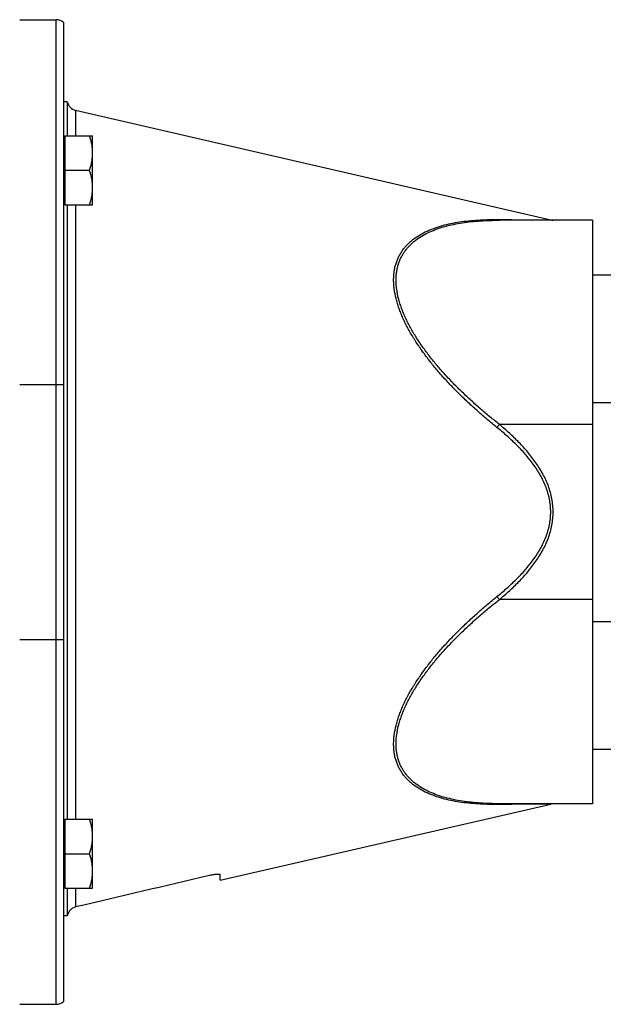
# Model space of a CAD drawing. Units: millimetres. Extents: x -1553 to 1394, y -499 to 884.
# Drawn here: x 346 to 506, y 25 to 295 of the extents above; entities that cross this region are included whole.
import ezdxf

# ---------------------------------------------------------------- set-up
doc = ezdxf.new("R2010")
doc.units = ezdxf.units.MM
doc.header["$LTSCALE"] = 19.36
doc.layers.get('0').update_dxf_attribs({"linetype": 'CONTINUOUS'})

msp = doc.modelspace()

# ---------------------------------------------------------------- linework, layer by layer
at = {"color": 7, "linetype": 'CONTINUOUS'}
for p, q in [((345.57, 295.1), (355.57, 295.1)), ((357.57, 294.34), (357.57, 25.87)), ((358.63, 272.6), (357.57, 272.6)), ((358.63, 272.6), (358.63, 263.3)), ((360.9, 270.25), (491.15, 240.18)), ((357.57, 262.8), (357.97, 262.8)), ((357.97, 263.3), (357.97, 244.3)), ((357.97, 263.3), (365.57, 263.3)), ((365.57, 244.3), (365.57, 263.3)), ((357.97, 253.8), (364.73, 253.8)), ((357.57, 244.8), (357.97, 244.8)), ((357.97, 244.3), (365.57, 244.3)), ((358.63, 244.3), (358.63, 75.91)), ((502.57, 240.1), (477.1, 240.1)), ((502.57, 240.1), (502.57, 80.1)), ((502.57, 225.1), (697.57, 225.1)), ((502.57, 95.1), (697.57, 95.1)), ((400.57, 59.12), (491.15, 80.03)), ((502.57, 80.1), (477.1, 80.1)), ((357.97, 75.91), (365.57, 75.91)), ((357.97, 75.91), (357.97, 56.91)), ((365.57, 56.91), (365.57, 75.91)), ((357.57, 75.41), (357.97, 75.41)), ((357.97, 66.41), (364.73, 66.41)), ((400.57, 59.12), (400.57, 60.56)), ((357.57, 57.41), (357.97, 57.41)), ((357.97, 56.91), (365.57, 56.91)), ((358.63, 56.91), (358.63, 49.4)), ((358.63, 49.4), (357.57, 49.4)), ((345.57, 25.1), (355.57, 25.1))]:
    msp.add_line(p, q, dxfattribs=at)
at = {"color": 9, "linetype": 'CONTINUOUS'}
for p, q in [((355.57, 25.1), (355.57, 295.1)), ((360.9, 270.25), (360.9, 263.3)), ((360.9, 244.3), (360.9, 75.91)), ((345.57, 195.1), (357.57, 195.1)), ((502.57, 190.1), (511.57, 190.1)), ((477.1, 184.1), (476.42, 183.29)), ((502.57, 184.1), (477.1, 184.1)), ((477.1, 136.1), (476.42, 136.92)), ((502.57, 136.1), (477.1, 136.1)), ((502.57, 130.1), (511.57, 130.1)), ((345.57, 125.1), (357.57, 125.1)), ((360.9, 56.91), (360.9, 51.79))]:
    msp.add_line(p, q, dxfattribs=at)
at = {"color": 7, "linetype": 'CONTINUOUS'}
for centre, start, end in [((355.57, 292.1), 48.1897, 90), ((361.57, 273.17), 190.9613, 257), ((491.82, 243.1), 257, 270), ((491.82, 77.1), 90, 103), ((355.57, 28.1), 270, 311.8103)]:
    msp.add_arc(centre, 3, start, end, dxfattribs=at)
for points, knots in [([(365.57, 258.55), (365.57, 258.95), (365.54, 259.75), (365.36, 260.95), (365.09, 262.13), (364.85, 262.91), (364.73, 263.3)], [0, 0, 0, 0, 0.248843, 0.498242, 0.748576, 1, 1, 1, 1]), ([(364.73, 253.8), (364.85, 254.18), (365.09, 254.96), (365.36, 256.14), (365.54, 257.34), (365.57, 258.14), (365.57, 258.55)], [0, 0, 0, 0, 0.251424, 0.501758, 0.751157, 1, 1, 1, 1]), ([(365.57, 249.05), (365.57, 249.45), (365.54, 250.25), (365.36, 251.45), (365.09, 252.63), (364.85, 253.41), (364.73, 253.8)], [0, 0, 0, 0, 0.248843, 0.498242, 0.748576, 1, 1, 1, 1]), ([(364.73, 244.3), (364.85, 244.68), (365.09, 245.46), (365.36, 246.64), (365.54, 247.84), (365.57, 248.64), (365.57, 249.05)], [0, 0, 0, 0, 0.251424, 0.501758, 0.751157, 1, 1, 1, 1]), ([(365.57, 71.16), (365.57, 71.56), (365.54, 72.37), (365.36, 73.57), (365.09, 74.75), (364.85, 75.53), (364.73, 75.91)], [0, 0, 0, 0, 0.248843, 0.498242, 0.748576, 1, 1, 1, 1]), ([(364.73, 66.41), (364.85, 66.8), (365.09, 67.57), (365.36, 68.76), (365.54, 69.96), (365.57, 70.76), (365.57, 71.16)], [0, 0, 0, 0, 0.251424, 0.501758, 0.751157, 1, 1, 1, 1]), ([(365.57, 61.66), (365.57, 62.06), (365.54, 62.87), (365.36, 64.07), (365.09, 65.25), (364.85, 66.03), (364.73, 66.41)], [0, 0, 0, 0, 0.248843, 0.498242, 0.748576, 1, 1, 1, 1]), ([(364.73, 56.91), (364.85, 57.3), (365.09, 58.07), (365.36, 59.26), (365.54, 60.46), (365.57, 61.26), (365.57, 61.66)], [0, 0, 0, 0, 0.251424, 0.501758, 0.751157, 1, 1, 1, 1]), ([(400.57, 60.56), (400.57, 60.57), (400.57, 60.58), (400.56, 60.61), (400.54, 60.63), (400.52, 60.65), (400.48, 60.67), (400.44, 60.68), (400.4, 60.7), (400.32, 60.71), (400.21, 60.73), (400.06, 60.74), (399.88, 60.74), (399.68, 60.74), (399.46, 60.72), (399.23, 60.7), (398.97, 60.67), (398.61, 60.62), (398.14, 60.54), (397.77, 60.46), (397.57, 60.41)], [0, 0, 0, 0, 0.00793, 0.016075, 0.025058, 0.035352, 0.04727, 0.061006, 0.076677, 0.094347, 0.135764, 0.185246, 0.242509, 0.307098, 0.378423, 0.455786, 0.538406, 0.625443, 0.809226, 1, 1, 1, 1]), ([(360.9, 51.79), (360.76, 51.75), (360.48, 51.67), (360.09, 51.48), (359.73, 51.23), (359.4, 50.94), (359.13, 50.6), (358.9, 50.22), (358.73, 49.82), (358.66, 49.54), (358.63, 49.4)], [0, 0, 0, 0, 0.124995, 0.249992, 0.37499, 0.499989, 0.62499, 0.749993, 0.874996, 1, 1, 1, 1])]:
    msp.add_open_spline(points, degree=3, knots=knots, dxfattribs=at)
at = {"color": 9, "linetype": 'CONTINUOUS'}
for points, knots in [([(476.42, 183.29), (475.53, 184.01), (473.77, 185.46), (471.17, 187.7), (468.64, 190), (466.18, 192.36), (463.79, 194.79), (461.5, 197.27), (459.31, 199.82), (457.24, 202.42), (455.31, 205.07), (453.55, 207.76), (452.23, 210.04), (451.29, 211.87), (450.65, 213.24), (450.07, 214.6), (449.55, 215.96), (449.11, 217.31), (448.63, 219.06), (448.29, 220.8), (448.12, 222.51), (448.08, 223.74), (448.12, 224.94), (448.24, 226.09), (448.45, 227.21), (448.74, 228.27), (449.1, 229.29), (449.54, 230.25), (450.06, 231.17), (450.64, 232.03), (451.28, 232.84), (451.99, 233.6), (452.75, 234.31), (453.83, 235.19), (455.32, 236.18), (457.25, 237.18), (459.33, 238.01), (461.52, 238.7), (463.82, 239.25), (466.2, 239.67), (468.67, 239.98), (471.2, 240.18), (473.79, 240.29), (475.54, 240.3), (476.42, 240.3)], [0, 0, 0, 0, 0.039162, 0.078304, 0.117395, 0.156395, 0.195253, 0.233903, 0.272264, 0.310232, 0.347678, 0.384446, 0.420346, 0.437908, 0.455171, 0.472106, 0.488687, 0.504885, 0.520677, 0.550967, 0.56546, 0.579517, 0.593155, 0.606399, 0.619284, 0.631854, 0.644161, 0.656258, 0.668203, 0.680049, 0.691851, 0.703654, 0.715501, 0.727428, 0.751619, 0.776409, 0.801892, 0.828107, 0.855061, 0.882736, 0.911104, 0.940129, 0.969774, 1, 1, 1, 1]), ([(477.1, 184.1), (476.21, 184.8), (474.46, 186.22), (471.88, 188.4), (469.35, 190.64), (466.9, 192.94), (464.52, 195.3), (462.23, 197.73), (460.04, 200.21), (457.97, 202.75), (456.04, 205.34), (454.27, 207.97), (452.95, 210.21), (452, 212.01), (451.35, 213.35), (450.76, 214.69), (450.25, 216.02), (449.8, 217.35), (449.31, 219.08), (448.97, 220.79), (448.79, 222.48), (448.75, 223.69), (448.79, 224.87), (448.92, 226.01), (449.13, 227.1), (449.42, 228.16), (449.79, 229.16), (450.24, 230.11), (450.76, 231.01), (451.34, 231.86), (451.99, 232.66), (452.7, 233.41), (453.46, 234.11), (454.56, 234.98), (456.05, 235.95), (457.98, 236.94), (460.06, 237.77), (462.25, 238.45), (464.54, 239), (466.92, 239.42), (469.38, 239.74), (471.9, 239.96), (474.48, 240.08), (476.22, 240.1), (477.1, 240.1)], [0, 0, 0, 0, 0.039014, 0.078004, 0.116939, 0.15578, 0.194478, 0.232969, 0.271174, 0.30899, 0.34629, 0.38292, 0.418691, 0.43619, 0.453393, 0.47027, 0.486792, 0.502932, 0.518668, 0.548844, 0.563281, 0.577285, 0.590873, 0.604073, 0.616923, 0.629469, 0.641764, 0.653864, 0.665827, 0.677709, 0.689561, 0.70143, 0.713356, 0.725373, 0.749773, 0.774795, 0.80052, 0.826976, 0.854162, 0.882055, 0.910623, 0.93983, 0.969635, 1, 1, 1, 1]), ([(476.42, 240.3), (477.33, 240.29), (478.67, 240.28), (480.43, 240.27), (481.71, 240.26), (482.95, 240.25), (484.13, 240.24), (485.27, 240.23), (486.34, 240.22), (487.34, 240.21), (488.12, 240.21), (488.7, 240.2), (489.09, 240.2), (489.46, 240.19), (489.8, 240.19), (490.1, 240.19), (490.37, 240.19), (490.57, 240.19), (490.71, 240.18), (490.8, 240.18), (490.88, 240.18), (490.95, 240.18), (491.01, 240.18), (491.06, 240.18), (491.09, 240.18), (491.11, 240.18), (491.13, 240.18), (491.14, 240.18), (491.14, 240.18), (491.15, 240.18), (491.15, 240.18), (491.15, 240.18)], [0, 0, 0, 0, 0.184174, 0.273271, 0.36, 0.44401, 0.524886, 0.602128, 0.67514, 0.743213, 0.805511, 0.834199, 0.861073, 0.885996, 0.908824, 0.929414, 0.947621, 0.963308, 0.970166, 0.976345, 0.981833, 0.986617, 0.990684, 0.994027, 0.996635, 0.997662, 0.998503, 0.999158, 0.999625, 0.999906, 1, 1, 1, 1]), ([(477.1, 240.1), (477.04, 240.1), (476.92, 240.11), (476.75, 240.15), (476.58, 240.21), (476.47, 240.26), (476.42, 240.3)], [0, 0, 0, 0, 0.243258, 0.489317, 0.7408, 1, 1, 1, 1]), ([(477.1, 136.1), (478.03, 136.88), (479.4, 138.07), (481.17, 139.73), (482.45, 141.01), (483.7, 142.34), (484.89, 143.71), (486.03, 145.12), (487.11, 146.59), (488.11, 148.11), (489.02, 149.68), (489.83, 151.31), (490.53, 152.99), (491.09, 154.72), (491.51, 156.49), (491.77, 158.29), (491.85, 160.1), (491.77, 161.92), (491.51, 163.72), (491.09, 165.49), (490.53, 167.22), (489.83, 168.9), (489.02, 170.53), (488.11, 172.1), (487.11, 173.62), (486.03, 175.08), (484.89, 176.5), (483.7, 177.87), (482.45, 179.19), (481.17, 180.48), (479.4, 182.14), (478.03, 183.33), (477.1, 184.1)], [0, 0, 0, 0, 0.062503, 0.093757, 0.12501, 0.156263, 0.187516, 0.218769, 0.250021, 0.281272, 0.312522, 0.343772, 0.37502, 0.406266, 0.437512, 0.468756, 0.5, 0.531244, 0.562488, 0.593734, 0.62498, 0.656228, 0.687478, 0.718728, 0.749979, 0.781231, 0.812484, 0.843737, 0.87499, 0.906243, 0.937497, 1, 1, 1, 1]), ([(476.42, 136.92), (477.34, 137.66), (478.7, 138.8), (480.45, 140.39), (481.73, 141.62), (482.97, 142.89), (484.16, 144.21), (485.3, 145.57), (486.38, 146.98), (487.38, 148.44), (488.3, 149.96), (489.12, 151.54), (489.83, 153.17), (490.4, 154.85), (490.83, 156.57), (491.09, 158.33), (491.18, 160.1), (491.09, 161.88), (490.83, 163.64), (490.4, 165.36), (489.83, 167.04), (489.12, 168.67), (488.3, 170.24), (487.38, 171.76), (486.38, 173.23), (485.3, 174.64), (484.16, 176), (482.97, 177.31), (481.73, 178.58), (480.45, 179.82), (478.7, 181.41), (477.34, 182.55), (476.42, 183.29)], [0, 0, 0, 0, 0.062503, 0.093757, 0.12501, 0.156264, 0.187517, 0.218769, 0.250021, 0.281273, 0.312523, 0.343773, 0.375021, 0.406268, 0.437513, 0.468757, 0.5, 0.531243, 0.562487, 0.593732, 0.624979, 0.656227, 0.687477, 0.718727, 0.749979, 0.781231, 0.812483, 0.843736, 0.87499, 0.906243, 0.937497, 1, 1, 1, 1]), ([(476.42, 79.91), (475.54, 79.91), (473.79, 79.92), (471.2, 80.03), (468.67, 80.23), (466.2, 80.54), (463.82, 80.96), (461.52, 81.51), (459.33, 82.19), (457.25, 83.03), (455.32, 84.03), (453.83, 85.01), (452.75, 85.9), (451.99, 86.61), (451.28, 87.37), (450.64, 88.18), (450.06, 89.04), (449.54, 89.96), (449.1, 90.92), (448.74, 91.94), (448.45, 93), (448.24, 94.11), (448.12, 95.27), (448.08, 96.46), (448.12, 97.7), (448.29, 99.41), (448.63, 101.14), (449.11, 102.9), (449.55, 104.25), (450.07, 105.6), (450.65, 106.97), (451.29, 108.33), (452.23, 110.17), (453.55, 112.45), (455.31, 115.14), (457.24, 117.79), (459.31, 120.39), (461.5, 122.94), (463.79, 125.42), (466.18, 127.84), (468.64, 130.21), (471.17, 132.51), (473.77, 134.75), (475.53, 136.2), (476.42, 136.92)], [0, 0, 0, 0, 0.030226, 0.059871, 0.088896, 0.117264, 0.144939, 0.171893, 0.198108, 0.223591, 0.248381, 0.272572, 0.284499, 0.296346, 0.308149, 0.319951, 0.331797, 0.343742, 0.355839, 0.368146, 0.380716, 0.393601, 0.406845, 0.420483, 0.43454, 0.449033, 0.479323, 0.495115, 0.511313, 0.527894, 0.544829, 0.562092, 0.579654, 0.615554, 0.652322, 0.689768, 0.727736, 0.766097, 0.804747, 0.843605, 0.882605, 0.921696, 0.960838, 1, 1, 1, 1]), ([(477.1, 80.1), (476.22, 80.1), (474.48, 80.13), (471.9, 80.25), (469.38, 80.47), (466.92, 80.79), (464.54, 81.21), (462.25, 81.76), (460.06, 82.44), (457.98, 83.27), (456.05, 84.26), (454.56, 85.23), (453.46, 86.1), (452.7, 86.8), (451.99, 87.55), (451.34, 88.35), (450.76, 89.2), (450.24, 90.1), (449.79, 91.05), (449.42, 92.05), (449.13, 93.1), (448.92, 94.2), (448.79, 95.34), (448.75, 96.52), (448.79, 97.73), (448.97, 99.42), (449.31, 101.13), (449.8, 102.86), (450.25, 104.18), (450.76, 105.52), (451.35, 106.86), (452, 108.2), (452.95, 110), (454.27, 112.24), (456.04, 114.87), (457.97, 117.46), (460.04, 120), (462.23, 122.48), (464.52, 124.9), (466.9, 127.27), (469.35, 129.57), (471.88, 131.81), (474.46, 133.99), (476.21, 135.41), (477.1, 136.1)], [0, 0, 0, 0, 0.030365, 0.06017, 0.089377, 0.117945, 0.145838, 0.173024, 0.19948, 0.225205, 0.250227, 0.274627, 0.286644, 0.29857, 0.310439, 0.322291, 0.334173, 0.346136, 0.358236, 0.370531, 0.383077, 0.395927, 0.409127, 0.422715, 0.436719, 0.451156, 0.481332, 0.497068, 0.513208, 0.52973, 0.546607, 0.56381, 0.581309, 0.61708, 0.65371, 0.69101, 0.728826, 0.767031, 0.805522, 0.84422, 0.883061, 0.921996, 0.960986, 1, 1, 1, 1]), ([(477.1, 80.1), (477.04, 80.1), (476.92, 80.1), (476.75, 80.06), (476.58, 80), (476.47, 79.94), (476.42, 79.91)], [0, 0, 0, 0, 0.243258, 0.489317, 0.7408, 1, 1, 1, 1]), ([(491.15, 80.03), (491.15, 80.03), (491.15, 80.03), (491.14, 80.03), (491.14, 80.03), (491.13, 80.03), (491.11, 80.03), (491.09, 80.03), (491.06, 80.03), (491.01, 80.03), (490.95, 80.03), (490.88, 80.02), (490.8, 80.02), (490.71, 80.02), (490.57, 80.02), (490.37, 80.02), (490.1, 80.02), (489.8, 80.02), (489.46, 80.01), (489.09, 80.01), (488.7, 80.01), (488.12, 80), (487.34, 80), (486.34, 79.99), (485.27, 79.98), (484.13, 79.97), (482.95, 79.96), (481.71, 79.95), (480.43, 79.94), (478.67, 79.93), (477.33, 79.92), (476.42, 79.91)], [0, 0, 0, 0, 0.000094, 0.000375, 0.000842, 0.001497, 0.002338, 0.003365, 0.005973, 0.009316, 0.013383, 0.018167, 0.023655, 0.029834, 0.036692, 0.052379, 0.070586, 0.091176, 0.114004, 0.138927, 0.165801, 0.194489, 0.256787, 0.32486, 0.397872, 0.475114, 0.55599, 0.64, 0.726729, 0.815826, 1, 1, 1, 1])]:
    msp.add_open_spline(points, degree=3, knots=knots, dxfattribs=at)
at = {"color": 7, "linetype": 'CONTINUOUS'}
msp.add_open_spline([(397.57, 60.41), (385.35, 57.53), (373.13, 54.66), (360.9, 51.79)], degree=3, dxfattribs=at)

doc.saveas('drawing.dxf')
